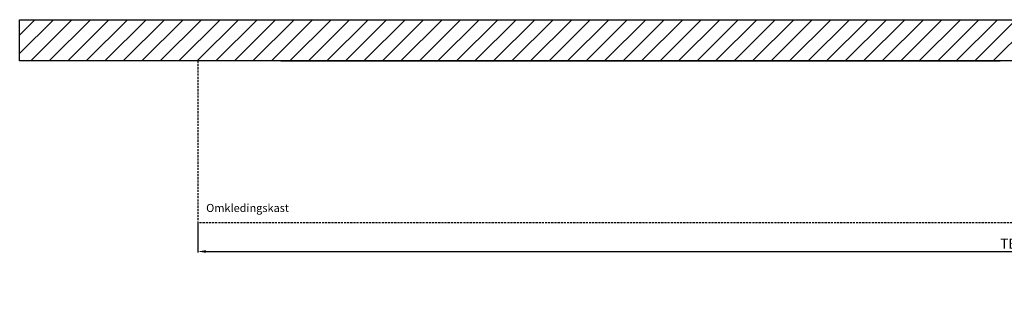
# Model space of a CAD drawing. Units: millimetres. Extents: x 11899 to 19969, y 6169 to 9753.
# Drawn here: x 11899 to 13093, y 6169 to 6520 of the extents above; entities that cross this region are included whole.
import ezdxf

# ---------------------------------------------------------------- set-up
doc = ezdxf.new("R2010")
doc.units = ezdxf.units.MM
doc.linetypes.add('DASHEDX2', pattern=[38.1, 25.4, -12.7])
doc.styles.add('style3', font='ARIALN.TTF', dxfattribs={"height": 2})
doc.dimstyles.new('ISO-25', dxfattribs={"dimtxt": 2.5, "dimasz": 2.5, "dimexe": 1.25, "dimexo": 0.625, "dimgap": 2, "dimtad": 1, "dimdec": 0, "dimtxsty": 'Standard', "dimcen": 2.5, "dimadec": 0, "dimazin": 0, "dimtfac": 1, "dimtdec": 0, "dimtmove": 0, "dimatfit": 3, "dimfxl": 1, "dimarcsym": 0})

# ---------------------------------------------------------------- blocks, each defined once
blk = doc.blocks.new('*D273')
at = {"color": 0, "lineweight": -2, "ltscale": 10}
for p, q in [((12115, 6273.1), (12115, 6237.6)), ((14215, 6273.1), (14215, 6237.6)), ((12125, 6238.9), (14205, 6238.9))]:
    blk.add_line(p, q, dxfattribs=at)
at = {"color": 0, "ltscale": 10}
for points in [[(12125, 6240.5), (12125, 6237.2), (12115, 6238.9)], [(14205, 6240.5), (14205, 6237.2), (14215, 6238.9)]]:
    blk.add_solid(points, dxfattribs=at)
at = {"layer": 'Defpoints', "color": 0, "ltscale": 10}
for p in [(12115, 6273.7), (14215, 6273.7), (14215, 6238.9)]:
    blk.add_point(p, dxfattribs=at)
at = {"color": 0, "ltscale": 10, "insert": (13165, 6246.9), "char_height": 12, "attachment_point": 5}
blk.add_mtext('TB min. = 2 x LB + 70', dxfattribs=at)

msp = doc.modelspace()

# ---------------------------------------------------------------- hatches: boundary and pattern name
at = {"ltscale": 10}
h = msp.add_hatch(dxfattribs=at)
h.set_pattern_fill('ANSI31', color=253, scale=5, style=0)
h.set_pattern_definition([(45, (12334.262, 6487.598), (-11.22532, 11.22532), [])])
h.paths.add_polyline_path([(13148.8, 6519.7), (11898.8, 6519.7), (11898.8, 6469.7), (13148.8, 6469.7)])
h.paths.add_polyline_path([(14148.8, 6519.7), (14148.8, 6469.7), (15187.6, 6469.7), (15187.6, 6519.7)])

# ---------------------------------------------------------------- linework, layer by layer
for p, q in [((12215.5, 6519.7), (13088.3, 6519.7)), ((12215.5, 6469.7), (13088.3, 6469.7))]:
    msp.add_line(p, q)
at = {"linetype": 'DASHEDX2', "ltscale": 0.1}
for p in [(12115, 6469.7), (14215, 6273.7)]:
    msp.add_line(p, (12115, 6273.7), dxfattribs=at)
at = {"color": 253, "ltscale": 10}
msp.add_lwpolyline([(13148.8, 6469.7), (11898.8, 6469.7), (11898.8, 6519.7), (13148.8, 6519.7)], close=True, dxfattribs=at)

# ---------------------------------------------------------------- texts
at = {"ltscale": 10, "insert": (12125, 6296.5), "char_height": 9.75, "width": 276.749, "attachment_point": 1, "style": 'style3'}
msp.add_mtext('Omkledingskast', dxfattribs=at)

# ---------------------------------------------------------------- dimensions: what is measured, and where the dimension line sits
at = {"color": 1, "ltscale": 10}
dim = msp.add_linear_dim(base=(14215, 6238.9), p1=(12115, 6273.7), p2=(14215, 6273.7), text='TB min. = 2 x LB + 70', dimstyle='ISO-25', override={"dimtxt": 12, "dimasz": 10}, dxfattribs=at)
dim.commit()
dim.dimension.update_dxf_attribs({"geometry": '*D273', "text_midpoint": (13165, 6246.9)})

doc.saveas('drawing.dxf')
